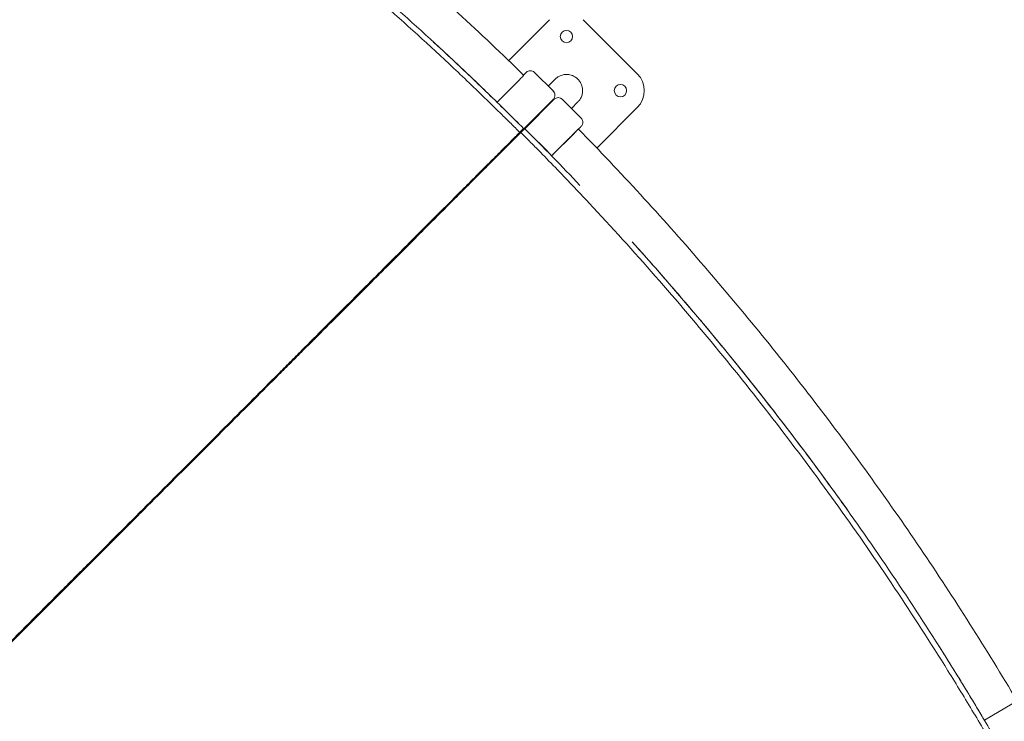
# Model space of a CAD drawing. Units: millimetres. Extents: x -1480 to 26379, y -3893 to 11358.
# Drawn here: x 17427 to 18459, y 5968 to 6703 of the extents above; entities that cross this region are included whole.
import ezdxf

# ---------------------------------------------------------------- set-up
doc = ezdxf.new("R2010")
doc.units = ezdxf.units.MM
doc.layers.add('Lg_dim', color=7, linetype='Continuous')
doc.layers.add('Lg_prod', color=40, linetype='Continuous')
doc.styles.add('LG1', font='arial.ttf', dxfattribs={"height": 185})
doc.dimstyles.new('LG_DIM', dxfattribs={"dimtxt": 185, "dimasz": 120, "dimexe": 50, "dimexo": 1, "dimgap": 50, "dimtad": 0, "dimtih": 1, "dimtoh": 1, "dimdec": 0, "dimrnd": 10, "dimdsep": 46, "dimtxsty": 'LG1', "dimcen": 2.5, "dimclrt": 4, "dimadec": 4, "dimazin": 0, "dimtfac": 1, "dimtdec": 1, "dimtmove": 0, "dimatfit": 3, "dimfxl": 1, "dimtolj": 1, "dimtzin": 0, "dimarcsym": 0})

# ---------------------------------------------------------------- blocks, each defined once
blk = doc.blocks.new('*D2')
at = {"layer": 'Defpoints', "color": 0, "transparency": 16777216}
for p in [(18922.6, 10772.8), (18922.6, 4397.1, 12.5), (2724.9, 4392.9, 12.5)]:
    blk.add_point(p, dxfattribs=at)
at = {"layer": 'Lg_dim', "color": 0, "lineweight": -2, "transparency": 16777216}
for p, q in [((2724.9, 4393.9), (2724.9, 10822.8)), ((18922.6, 4398.1), (18922.6, 10822.8)), ((2844.9, 10772.8), (10008.8, 10772.8)), ((18802.6, 10772.8), (11540.6, 10772.8))]:
    blk.add_line(p, q, dxfattribs=at)
at = {"layer": 'Lg_dim', "color": 0, "transparency": 16777216}
for points in [[(2844.9, 10792.8), (2844.9, 10752.8), (2724.9, 10772.8)], [(18802.6, 10792.8), (18802.6, 10752.8), (18922.6, 10772.8)]]:
    blk.add_solid(points, dxfattribs=at)
at = {"layer": 'Lg_dim', "color": 4, "transparency": 16777216, "insert": (10774.7, 10772.8), "char_height": 185, "attachment_point": 5, "style": 'LG1'}
blk.add_mtext('\\A1;16200 mm\\P [53\'-2 3/16"]', dxfattribs=at)
blk = doc.blocks.new('*D19')
at = {"layer": 'Defpoints', "color": 0, "transparency": 16777216}
for p in [(15336.2, 9555.5), (15335.7, -846.2), (25585.2, -846.2)]:
    blk.add_point(p, dxfattribs=at)
at = {"layer": 'Lg_dim', "color": 0, "lineweight": -2, "transparency": 16777216}
for p, q in [((15337.2, 9555.5), (25635.2, 9555.5)), ((25585.2, 9435.5), (25585.2, 4882.5)), ((25585.2, -726.2), (25585.2, 4233.9)), ((15336.7, -846.2), (25635.2, -846.2))]:
    blk.add_line(p, q, dxfattribs=at)
at = {"layer": 'Lg_dim', "color": 0, "transparency": 16777216}
for points in [[(25565.2, 9435.5), (25605.2, 9435.5), (25585.2, 9555.5)], [(25565.2, -726.2), (25605.2, -726.2), (25585.2, -846.2)]]:
    blk.add_solid(points, dxfattribs=at)
at = {"layer": 'Lg_dim', "color": 4, "transparency": 16777216, "insert": (25585.2, 4558.2), "char_height": 185, "attachment_point": 5, "style": 'LG1'}
blk.add_mtext('\\A1;10400 mm\\P [34\'-1 13/16"]', dxfattribs=at)
blk = doc.blocks.new('*D21')
at = {"layer": 'Defpoints', "color": 0, "transparency": 16777216}
for p in [(15795.3, 9055), (15801.1, -346.1), (23192.9, -346.1)]:
    blk.add_point(p, dxfattribs=at)
at = {"layer": 'Lg_dim', "color": 0, "lineweight": -2, "transparency": 16777216}
for p, q in [((15796.3, 9055), (23242.9, 9055)), ((23192.9, 8935), (23192.9, 4668.7)), ((23192.9, -226.1), (23192.9, 4040.2)), ((15802.1, -346.1), (23242.9, -346.1))]:
    blk.add_line(p, q, dxfattribs=at)
at = {"layer": 'Lg_dim', "color": 0, "transparency": 16777216}
for points in [[(23172.9, 8935), (23212.9, 8935), (23192.9, 9055)], [(23172.9, -226.1), (23212.9, -226.1), (23192.9, -346.1)]]:
    blk.add_solid(points, dxfattribs=at)
at = {"layer": 'Lg_dim', "color": 4, "transparency": 16777216, "char_height": 185, "attachment_point": 5, "style": 'LG1'}
for s, insert in [('\\A1;9400 mm', (23192.9, 4498.9)), ('\\A1;[30\'-10 3/8"]', (23192.9, 4184.7))]:
    blk.add_mtext(s, dxfattribs=dict(at, insert=insert))

msp = doc.modelspace()

# ---------------------------------------------------------------- linework, layer by layer
at = {"layer": 'Lg_prod', "linetype": 'Continuous', "lineweight": 0}
for p, q in [((17982.2, 6703.1), (17939.3, 6660.2)), ((18074.1, 6646.5), (18017.5, 6703.1)), ((17954.9, 6645.1), (17957.1, 6647.2)), ((17986.1, 6628.1), (17966.3, 6647.9)), ((17951, 6640.6), (17927.1, 6616.7)), ((17980.7, 6633.5), (17987.9, 6640.7)), ((17956.1, 6588.9), (17986.2, 6619)), ((18015.2, 6599.9), (17995.4, 6619.7)), ((18005, 6610.2), (18011.8, 6616.9)), ((17951, 6593.1), (17931.2, 6612.9)), ((17973.3, 6606.9), (17964.8, 6598.5)), ((17965.7, 6598.5), (17970.4, 6603.2)), ((17973.3, 6606.9), (17967.3, 6600.9)), ((18031.6, 6568.7), (18074.1, 6611.2)), ((17962.5, 6595.3), (17962.1, 6595.7)), ((17964.4, 6597.2), (17964, 6597.6)), ((17980.2, 6564.9), (17960.4, 6584.7)), ((17984.2, 6560.5), (18008.1, 6584.4)), ((17940.4, 6574), (17940.8, 6573.7)), ((18002.5, 6578.7), (17994, 6570.2)), ((17994, 6570.2), (18002.5, 6578.7)), ((18002.5, 6578.7), (17996.5, 6572.7)), ((17996.5, 6572.7), (18002.5, 6578.7)), ((17928, 6561.6), (17913.8, 6547.4)), ((17913.8, 6547.4), (17928, 6561.6)), ((17899.8, 6533.4), (17891.3, 6524.9)), ((17875.7, 6509.3), (17867.2, 6500.8)), ((17755.8, 6389.4), (17747.3, 6380.9)), ((17736.2, 6369.8), (17728.9, 6362.5)), ((17661.8, 6294.6), (17661.4, 6295)), ((17662.9, 6295.8), (17662.5, 6296.2)), ((17629.3, 6262.9), (17615.2, 6248.8)), ((17615.2, 6248.8), (17629.3, 6262.9)), ((17620.1, 6253.7), (17620.5, 6253.3)), ((17572.5, 6206.1), (17564, 6197.6)), ((17558.7, 6192.3), (17552.1, 6185.7)), ((18467, 5986.4), (18437.7, 5969.5))]:
    msp.add_line(p, q, dxfattribs=at)
for centre, radius, start, end in [((17999.8, 6685.4), 6.5, 45, 225), ((17999.8, 6685.4), 6.5, 225, 45), ((18056.4, 6628.8), 25, 315, 45), ((18056.4, 6628.8), 6.5, 45, 225), ((18056.4, 6628.8), 6.5, 225, 45), ((17991.2, 6615.5), 6, 45, 135), ((17999.8, 6572.3), 6.5, 69.4174, 69.4207), ((17999.8, 6572.3), 6.5, 200.5793, 200.5826)]:
    msp.add_arc(centre, radius, start, end, dxfattribs=at)
for centre, major_axis, ratio, start_param, end_param in [((17962, 6643.7), (-4.24, 4.24), 1, 4.712565, 6.283362), ((17955.5, 6584.5), (7.07, -7.07), 0.438371, 4.380237, 4.439349), ((17953.6, 6582.6), (7.07, -7.07), 0.438371, 1.842919, 1.902949), ((17953.6, 6582.6), (7.07, -7.07), 0.438371, 4.380237, 4.438424), ((17643, 6272.1), (7.07, -7.07), 0.833886, 1.837058, 1.895137), ((17643, 6272.1), (7.07, -7.07), 0.833886, 4.388049, 4.446153), ((17644.2, 6273.3), (7.07, -7.07), 0.833886, 4.388049, 4.44614)]:
    msp.add_ellipse(centre, major_axis=major_axis, ratio=ratio, start_param=start_param, end_param=end_param, dxfattribs=at)
for points, knots in [([(17356, 7104.6), (17410.2, 7072.4), (17463.5, 7038.6), (17568, 6967.8), (17619.2, 6930.9), (17719.3, 6854.1), (17768.2, 6814.2), (17863.5, 6731.7), (17909.9, 6689.1), (17954.9, 6645.1)], [0, 0, 0, 0, 0.25, 0.25, 0.5, 0.5, 0.75, 0.75, 0.9994785, 0.9994785, 0.9994785, 0.9994785]), ([(17950.9, 6585.2), (17947.8, 6588.2), (17944.8, 6591.2), (17938.7, 6597.3), (17935.6, 6600.3), (17926.4, 6609.3), (17920.3, 6615.3), (17901.8, 6633.2), (17889.4, 6645.1), (17851.7, 6680.3), (17826.3, 6703.4), (17748.8, 6771.3), (17695.7, 6814.9), (17586.7, 6898.5), (17530.8, 6938.5), (17445.1, 6995.7), (17416.2, 7014.4), (17372.5, 7041.6), (17357.8, 7050.5), (17335.7, 7063.7), (17328.4, 7068.1), (17317.3, 7074.7), (17313.6, 7076.8), (17306.1, 7081.1), (17302.4, 7083.3), (17298.7, 7085.4)], [0, 0, 0, 0, 0.015625, 0.015625, 0.03125, 0.03125, 0.0625, 0.0625, 0.125, 0.125, 0.25, 0.25, 0.5, 0.5, 0.75, 0.75, 0.875, 0.875, 0.9375, 0.9375, 0.96875, 0.96875, 0.984375, 0.984375, 1, 1, 1, 1]), ([(17954.9, 6589.2), (17948.8, 6595.3), (17942.7, 6601.4), (17930.4, 6613.4), (17924.3, 6619.4), (17905.7, 6637.4), (17893.3, 6649.2), (17855.6, 6684.5), (17830.1, 6707.6), (17752.5, 6775.6), (17699.2, 6819.3), (17590, 6903.1), (17534.1, 6943.2), (17464.9, 6989.4), (17452.9, 6997.3), (17440.8, 7005.1)], [0, 0, 0, 0, 0.03125, 0.03125, 0.0625, 0.0625, 0.125, 0.125, 0.25, 0.25, 0.5, 0.5, 0.75, 0.75, 0.8022307, 0.8022307, 0.8022307, 0.8022307]), ([(17954.9, 6644.6), (17954.9, 6644.5), (17954.9, 6644.5), (17954.8, 6644.4), (17954.7, 6644.3), (17954.3, 6644), (17954.2, 6643.8), (17953.8, 6643.4), (17953.6, 6643.2), (17953.2, 6642.8), (17953.1, 6642.7), (17952.9, 6642.5), (17952.7, 6642.3), (17952.3, 6642), (17952.1, 6641.7), (17951.5, 6641.1), (17951.3, 6640.9), (17951, 6640.6)], [0.002186089, 0.002186089, 0.002186089, 0.002186089, 0.002343331, 0.002343331, 0.003514996, 0.003514996, 0.004686662, 0.004686662, 0.005858327, 0.005858327, 0.00644416, 0.00644416, 0.007029993, 0.007029993, 0.008201658, 0.008201658, 0.009373323, 0.009373323, 0.009373323, 0.009373323]), ([(17957.8, 6647.9), (17957.8, 6647.9), (17957.6, 6647.8), (17957.2, 6647.4), (17957.1, 6647.2)], [0, 0, 0, 0, 0.5, 1, 1, 1, 1]), ([(17966.2, 6647.9), (17966.2, 6647.9), (17966.2, 6647.9), (17966.2, 6647.9), (17966.3, 6647.9), (17966.3, 6647.9), (17966.3, 6647.9), (17966.3, 6647.9), (17966.3, 6647.9)], [0.0001678, 0.0001678, 0.0001678, 0.0001678, 0.0810343, 0.3248669, 0.5686996, 0.8125323, 0.9738329, 1, 1, 1, 1]), ([(17986, 6628.1), (17986.5, 6627.7), (17986.9, 6627.1), (17987.5, 6626), (17987.7, 6625.4), (17987.8, 6624.1), (17987.8, 6623.4), (17987.6, 6622.2), (17987.4, 6621.6), (17986.8, 6620.5), (17986.4, 6620), (17986, 6619.7)], [0, 0, 0, 0, 1.945603, 1.945603, 3.856137, 3.856137, 5.767974, 5.767974, 7.679833, 7.679833, 9.386008, 9.386008, 9.386008, 9.386008]), ([(17929.1, 6614.7), (17929.2, 6614.6), (17929.3, 6614.5), (17929.7, 6614.2), (17930, 6614), (17930.6, 6613.5), (17930.9, 6613.2), (17931.2, 6612.9)], [0.006730266, 0.006730266, 0.006730266, 0.006730266, 0.007201468, 0.007201468, 0.008401712, 0.008401712, 0.009601957, 0.009601957, 0.009601957, 0.009601957]), ([(17947.9, 6581.5), (17948.7, 6582.3), (17949.9, 6583.5), (17951.3, 6584.9), (17952, 6585.6), (17952.4, 6586), (17952.6, 6586.2), (17952.7, 6586.3), (17952.7, 6586.3), (17952.7, 6586.3), (17952.7, 6586.3), (17952.7, 6586.3), (17953.5, 6587.1), (17954.6, 6588.2), (17955.9, 6589.5), (17956.6, 6590.2), (17956.9, 6590.5), (17957.1, 6590.7), (17957.2, 6590.8), (17957.2, 6590.8), (17957.2, 6590.8), (17957.2, 6590.8), (17957.2, 6590.8), (17957.9, 6591.5), (17959, 6592.6), (17960.2, 6593.8), (17960.8, 6594.4), (17961.1, 6594.7), (17961.3, 6594.9), (17961.4, 6595), (17961.4, 6595), (17961.4, 6595), (17961.4, 6595), (17962.1, 6595.7), (17963.1, 6596.7), (17964.3, 6597.9), (17964.7, 6598.4), (17965.1, 6598.7), (17965.2, 6598.8), (17966, 6599.6), (17967, 6600.6), (17968, 6601.7), (17968.6, 6602.2), (17968.8, 6602.4), (17969, 6602.6), (17969, 6602.6), (17969.1, 6602.7), (17969.1, 6602.7), (17969.7, 6603.3), (17970.6, 6604.2), (17971.6, 6605.2), (17972.1, 6605.7), (17972.3, 6605.9), (17972.5, 6606.1), (17972.5, 6606.1), (17972.5, 6606.2), (17972.6, 6606.2), (17972.6, 6606.2), (17972.6, 6606.2), (17973.7, 6607.4), (17975.4, 6609), (17977.1, 6610.7), (17977.9, 6611.5), (17978.3, 6611.9), (17978.5, 6612.1), (17978.6, 6612.2), (17978.7, 6612.3), (17978.7, 6612.3), (17978.7, 6612.3), (17978.7, 6612.3), (17978.7, 6612.3), (17979.2, 6612.8), (17979.9, 6613.5), (17980.6, 6614.2), (17980.9, 6614.6), (17981.1, 6614.7), (17981.2, 6614.8), (17981.2, 6614.8), (17981.3, 6614.9), (17981.3, 6614.9), (17981.3, 6614.9), (17981.3, 6614.9), (17981.7, 6615.3), (17982.3, 6615.9), (17982.8, 6616.5), (17983.1, 6616.7), (17983.3, 6616.9), (17983.3, 6616.9), (17983.4, 6617), (17983.4, 6617), (17983.4, 6617), (17983.4, 6617), (17983.4, 6617), (17984, 6617.6), (17984.8, 6618.4), (17985.4, 6619), (17985.7, 6619.3), (17985.7, 6619.4), (17985.8, 6619.4), (17985.8, 6619.4), (17985.8, 6619.4), (17985.8, 6619.4), (17985.8, 6619.4), (17985.9, 6619.5), (17985.9, 6619.5), (17986, 6619.6), (17986, 6619.6), (17986, 6619.6), (17986, 6619.6), (17986, 6619.6), (17986, 6619.6), (17986, 6619.6), (17986, 6619.6), (17986, 6619.6), (17986, 6619.6), (17986, 6619.6), (17986, 6619.7), (17986.1, 6619.7), (17986.1, 6619.7), (17986.1, 6619.7), (17986.1, 6619.7), (17986.1, 6619.7), (17986.1, 6619.7), (17986.1, 6619.7), (17986.1, 6619.7), (17986.1, 6619.7), (17986.1, 6619.7), (17986.1, 6619.7), (17986.1, 6619.7), (17986.1, 6619.7), (17986.1, 6619.7), (17986.1, 6619.7), (17986.1, 6619.7), (17986.1, 6619.7), (17986.1, 6619.7), (17986.1, 6619.7), (17986.1, 6619.7), (17986.1, 6619.7), (17986.1, 6619.7), (17986.1, 6619.7), (17986, 6619.7), (17986, 6619.7)], [0, 0, 0, 0, 0.03125, 0.046875, 0.054687, 0.058594, 0.060547, 0.061523, 0.062012, 0.062256, 0.062256, 0.0625, 0.0625, 0.09375, 0.109375, 0.117187, 0.121094, 0.123047, 0.124023, 0.124512, 0.124756, 0.124756, 0.125, 0.125, 0.15625, 0.171875, 0.179687, 0.183594, 0.185547, 0.186523, 0.187012, 0.187012, 0.1875, 0.1875, 0.21875, 0.234375, 0.242187, 0.242187, 0.25, 0.25, 0.28125, 0.296875, 0.304687, 0.308594, 0.310547, 0.311523, 0.311523, 0.3125, 0.3125, 0.34375, 0.359375, 0.367187, 0.371094, 0.373047, 0.374023, 0.374512, 0.374756, 0.374756, 0.375, 0.375, 0.4375, 0.46875, 0.484375, 0.492187, 0.496094, 0.498047, 0.499023, 0.499512, 0.499756, 0.499756, 0.5, 0.5, 0.53125, 0.546875, 0.554687, 0.558594, 0.560547, 0.561523, 0.562012, 0.562256, 0.562256, 0.5625, 0.5625, 0.59375, 0.609375, 0.617187, 0.621094, 0.623047, 0.624023, 0.624512, 0.624756, 0.624756, 0.625, 0.625, 0.6875, 0.71875, 0.734375, 0.742187, 0.746094, 0.748047, 0.749023, 0.749023, 0.75, 0.75, 0.765625, 0.773437, 0.777344, 0.779297, 0.780273, 0.780762, 0.781006, 0.781128, 0.781128, 0.78125, 0.78125, 0.796875, 0.804687, 0.808594, 0.810547, 0.811523, 0.812012, 0.812256, 0.812378, 0.812439, 0.812439, 0.8125, 0.8125, 0.828125, 0.830078, 0.830322, 0.830322, 0.830566, 0.830566, 0.831055, 0.832031, 0.835937, 0.84375, 0.84375, 0.875, 0.875, 1, 1, 1, 1]), ([(17985.3, 6618.9), (17985.5, 6619.1), (17985.9, 6619.5), (17986, 6619.7), (17986, 6619.7)], [0, 0, 0, 0, 0.5, 1, 1, 1, 1]), ([(17986.9, 6619.7), (17986.9, 6619.7), (17986.8, 6619.6), (17986.4, 6619.2), (17986.2, 6619)], [0, 0, 0, 0, 0.5, 1, 1, 1, 1]), ([(17995.4, 6619.7), (17995.4, 6619.7), (17995.4, 6619.7), (17995.4, 6619.7), (17995.4, 6619.7)], [0.1624919, 0.1624919, 0.1624919, 0.1624919, 0.3248669, 0.3883979, 0.3883979, 0.3883979, 0.3883979]), ([(17995.4, 6619.7), (17995.4, 6619.7), (17995.4, 6619.7), (17995.4, 6619.7), (17995.4, 6619.7), (17995.4, 6619.7)], [0.6126341, 0.6126341, 0.6126341, 0.6126341, 0.8125323, 0.9738329, 1, 1, 1, 1]), ([(18015.2, 6599.9), (18015.7, 6599.5), (18016.1, 6598.9), (18016.6, 6597.8), (18016.8, 6597.1), (18017, 6595.9), (18017, 6595.2), (18016.8, 6594), (18016.5, 6593.4), (18016, 6592.3), (18015.6, 6591.8), (18015.2, 6591.4)], [0, 0, 0, 0, 1.945598, 1.945598, 3.856128, 3.856128, 5.767963, 5.767963, 7.679825, 7.679825, 9.38602, 9.38602, 9.38602, 9.38602]), ([(17136.2, 5770.3), (17159.2, 5793.3), (17182.1, 5816.1), (17216.3, 5850.3), (17227.6, 5861.6), (17244.6, 5878.6), (17250.3, 5884.3), (17261.6, 5895.6), (17267.2, 5901.3), (17295.3, 5929.4), (17317.5, 5951.7), (17361.5, 5995.7), (17383.2, 6017.5), (17426.2, 6060.5), (17447.4, 6081.8), (17473.7, 6108), (17478.9, 6113.3), (17489.3, 6123.7), (17494.5, 6128.9), (17509.9, 6144.3), (17520.1, 6154.4), (17540.2, 6174.5), (17550.1, 6184.4), (17569.7, 6203.9), (17579.4, 6213.6), (17598.4, 6232.6), (17607.9, 6242), (17626.4, 6260.6), (17635.6, 6269.8), (17653.7, 6287.9), (17662.6, 6296.8), (17680.2, 6314.4), (17688.8, 6323), (17701.7, 6335.9), (17705.9, 6340.1), (17712.2, 6346.4), (17714.3, 6348.5), (17718.5, 6352.7), (17720.5, 6354.8), (17730.8, 6365.1), (17738.9, 6373.2), (17762.5, 6396.9), (17777.6, 6411.9), (17806.3, 6440.6), (17819.9, 6454.2), (17845.7, 6480), (17857.9, 6492.2), (17875.1, 6509.4), (17880.7, 6514.9), (17887.4, 6521.7), (17888.7, 6523), (17891.4, 6525.6), (17892.7, 6526.9), (17896.5, 6530.8), (17899.1, 6533.3), (17906.5, 6540.7), (17911.2, 6545.5), (17920.3, 6554.5), (17924.6, 6558.8), (17932.8, 6567), (17936.7, 6570.9), (17942.2, 6576.4), (17944, 6578.2), (17946.1, 6580.4), (17946.6, 6580.8), (17947.4, 6581.7), (17947.9, 6582.1), (17949.1, 6583.4), (17950, 6584.3), (17950.9, 6585.2)], [-0.058627, -0.058627, -0.058627, -0.058627, 0.007805, 0.007805, 0.041022, 0.041022, 0.05763, 0.05763, 0.074238, 0.074238, 0.14067, 0.14067, 0.207103, 0.207103, 0.273535, 0.273535, 0.290143, 0.290143, 0.306752, 0.306752, 0.339968, 0.339968, 0.373184, 0.373184, 0.4064, 0.4064, 0.439616, 0.439616, 0.472833, 0.472833, 0.506049, 0.506049, 0.539265, 0.539265, 0.555873, 0.555873, 0.564177, 0.564177, 0.572481, 0.572481, 0.605698, 0.605698, 0.67213, 0.67213, 0.738563, 0.738563, 0.804995, 0.804995, 0.838211, 0.838211, 0.846515, 0.846515, 0.854819, 0.854819, 0.871428, 0.871428, 0.904644, 0.904644, 0.93786, 0.93786, 0.971076, 0.971076, 0.987684, 0.987684, 0.991836, 0.991836, 0.995988, 0.995988, 1.004293, 1.004293, 1.004293, 1.004293]), ([(17952.1, 6584.9), (17951.2, 6584), (17950.4, 6583.2), (17949.1, 6581.9), (17948.6, 6581.5), (17948, 6580.8), (17947.8, 6580.6), (17947.3, 6580.2), (17947.1, 6580), (17946, 6578.9), (17945.1, 6578), (17943.3, 6576.2), (17942.4, 6575.3), (17937.8, 6570.7), (17933.9, 6566.8), (17925.7, 6558.6), (17921.4, 6554.3), (17912.4, 6545.3), (17907.6, 6540.5), (17900.2, 6533.1), (17897.7, 6530.6), (17892.5, 6525.4), (17889.9, 6522.8), (17884.5, 6517.4), (17881.8, 6514.6), (17876.3, 6509.1), (17873.4, 6506.2), (17859.1, 6491.9), (17846.9, 6479.7), (17827.5, 6460.3), (17820.9, 6453.6), (17807.3, 6440), (17800.3, 6433), (17778.8, 6411.5), (17763.7, 6396.5), (17740.1, 6372.9), (17732, 6364.8), (17721.7, 6354.5), (17719.6, 6352.4), (17715.4, 6348.2), (17713.4, 6346.2), (17707, 6339.8), (17702.8, 6335.6), (17681.4, 6314.2), (17663.8, 6296.6), (17627.6, 6260.4), (17609, 6241.8), (17570.9, 6203.7), (17551.4, 6184.2), (17521.3, 6154.1), (17511.2, 6143.9), (17495.7, 6128.5), (17490.6, 6123.4), (17482.8, 6115.6), (17480.2, 6113), (17474.9, 6107.7), (17472.3, 6105.1), (17448.7, 6081.5), (17427.4, 6060.2), (17384.4, 6017.2), (17362.6, 5995.4), (17318.6, 5951.4), (17296.4, 5929.2), (17268.3, 5901.1), (17262.6, 5895.4), (17251.3, 5884.1), (17245.7, 5878.5), (17228.6, 5861.5), (17217.3, 5850.1), (17183.1, 5816), (17160.3, 5793.1), (17137.3, 5770.2)], [0.603101, 0.603101, 0.603101, 0.603101, 0.611403, 0.611403, 0.615554, 0.615554, 0.617629, 0.617629, 0.619705, 0.619705, 0.628007, 0.628007, 0.63631, 0.63631, 0.669519, 0.669519, 0.702728, 0.702728, 0.735937, 0.735937, 0.752541, 0.752541, 0.769146, 0.769146, 0.78575, 0.78575, 0.802355, 0.802355, 0.868773, 0.868773, 0.901982, 0.901982, 0.935191, 0.935191, 1.001609, 1.001609, 1.034818, 1.034818, 1.043121, 1.043121, 1.051423, 1.051423, 1.068027, 1.068027, 1.134445, 1.134445, 1.200864, 1.200864, 1.267282, 1.267282, 1.300491, 1.300491, 1.317095, 1.317095, 1.325397, 1.325397, 1.3337, 1.3337, 1.400118, 1.400118, 1.466536, 1.466536, 1.532954, 1.532954, 1.549559, 1.549559, 1.566163, 1.566163, 1.599372, 1.599372, 1.66579, 1.66579, 1.66579, 1.66579]), ([(17197.3, 5830.9), (17208.1, 5841.7), (17218.9, 5852.5), (17235, 5868.6), (17240.3, 5873.9), (17251, 5884.7), (17256.4, 5890), (17283.1, 5916.7), (17304.2, 5937.8), (17346, 5979.6), (17366.7, 6000.3), (17407.7, 6041.3), (17427.9, 6061.5), (17458, 6091.6), (17467.9, 6101.5), (17480.3, 6113.9), (17482.8, 6116.4), (17487.7, 6121.3), (17490.1, 6123.8), (17497.5, 6131.1), (17502.4, 6136), (17526.6, 6160.2), (17545.5, 6179.1), (17582.4, 6216), (17600.4, 6234.1), (17635.6, 6269.2), (17652.8, 6286.4), (17686.2, 6319.8), (17702.5, 6336.1), (17726.2, 6359.8), (17734, 6367.6), (17749.1, 6382.7), (17756.5, 6390.2), (17778.3, 6411.9), (17792.2, 6425.8), (17818.7, 6452.3), (17831.3, 6464.9), (17855.2, 6488.8), (17866.6, 6500.2), (17879.9, 6513.5), (17882.6, 6516.2), (17887.7, 6521.4), (17890.3, 6523.9), (17897.8, 6531.4), (17902.6, 6536.3), (17916.6, 6550.2), (17925.1, 6558.7), (17936.7, 6570.3), (17940.4, 6574), (17945.7, 6579.3), (17947.4, 6581), (17949.4, 6583.1), (17949.9, 6583.5), (17950.7, 6584.3), (17951.1, 6584.7), (17952.3, 6585.9), (17953.1, 6586.7), (17953.9, 6587.5)], [0, 0, 0, 0, 0.045815, 0.045815, 0.068723, 0.068723, 0.09163, 0.09163, 0.18326, 0.18326, 0.274891, 0.274891, 0.366521, 0.366521, 0.412336, 0.412336, 0.42379, 0.42379, 0.435244, 0.435244, 0.458151, 0.458151, 0.549781, 0.549781, 0.641412, 0.641412, 0.733042, 0.733042, 0.824672, 0.824672, 0.870487, 0.870487, 0.916302, 0.916302, 1.007933, 1.007933, 1.099563, 1.099563, 1.191193, 1.191193, 1.214101, 1.214101, 1.237008, 1.237008, 1.282823, 1.282823, 1.374454, 1.374454, 1.420269, 1.420269, 1.443176, 1.443176, 1.448903, 1.448903, 1.45463, 1.45463, 1.466084, 1.466084, 1.466084, 1.466084]), ([(17946.7, 6579.5), (17947, 6579.9), (17947.4, 6580.3), (17948.1, 6580.9), (17948.3, 6581.2), (17948.8, 6581.6), (17949.1, 6581.9), (17949.2, 6582), (17949.2, 6582.1), (17949.3, 6582.1), (17949.3, 6582.1), (17949.3, 6582.1), (17949.3, 6582.1), (17949.3, 6582.2)], [0, 0, 0, 0, 2.176195, 2.176195, 3.502139, 3.502139, 5.40761, 5.40761, 5.639055, 5.639055, 5.725826, 5.725826, 6.108852, 6.108852, 6.108852, 6.108852]), ([(17949.3, 6582.1), (17949.3, 6582.1), (17949.3, 6582.1), (17949.3, 6582.1), (17949.4, 6582.2), (17949.4, 6582.2), (17949.4, 6582.3), (17949.5, 6582.3), (17949.5, 6582.3), (17949.5, 6582.3), (17949.5, 6582.3), (17949.5, 6582.3), (17949.5, 6582.3), (17949.6, 6582.4), (17949.7, 6582.5), (17949.9, 6582.7), (17950.1, 6582.9), (17950.7, 6583.5), (17951, 6583.8), (17951.5, 6584.3), (17951.6, 6584.4), (17951.8, 6584.7), (17951.9, 6584.8), (17952.4, 6585.2), (17952.7, 6585.5), (17953.8, 6586.6), (17954.7, 6587.5), (17955.8, 6588.6), (17955.9, 6588.7), (17956.1, 6588.9)], [7.738385, 7.738385, 7.738385, 7.738385, 8.280887, 8.280887, 9.229355, 9.229355, 9.508764, 9.508764, 9.561136, 9.561136, 9.615028, 9.615028, 9.830649, 9.830649, 10.478953, 10.478953, 11.961717, 11.961717, 13.773792, 13.773792, 14.643631, 14.643631, 15.467452, 15.467452, 17.939014, 17.939014, 25.353411, 25.353411, 26.763712, 26.763712, 26.763712, 26.763712]), ([(18452.5, 5932.9), (18450.4, 5936.6), (18448.2, 5940.3), (18443.9, 5947.7), (18441.7, 5951.4), (18435.2, 5962.5), (18430.8, 5969.9), (18417.6, 5992), (18408.6, 6006.6), (18381.4, 6050.4), (18362.8, 6079.3), (18305.6, 6164.9), (18265.5, 6220.8), (18181.9, 6329.8), (18138.2, 6382.9), (18070.3, 6460.3), (18047.2, 6485.8), (18012, 6523.4), (18000.2, 6535.8), (17982.3, 6554.3), (17976.3, 6560.5), (17967.2, 6569.7), (17964.2, 6572.7), (17958.2, 6578.8), (17955.1, 6581.9), (17952.1, 6584.9)], [0, 0, 0, 0, 0.015625, 0.015625, 0.03125, 0.03125, 0.0625, 0.0625, 0.125, 0.125, 0.25, 0.25, 0.5, 0.5, 0.75, 0.75, 0.875, 0.875, 0.9375, 0.9375, 0.96875, 0.96875, 0.984375, 0.984375, 1, 1, 1, 1]), ([(17953.9, 6587.5), (17954, 6587.6), (17954.1, 6587.7), (17954.1, 6587.9), (17954.1, 6588), (17954.1, 6588.2), (17954.1, 6588.2), (17954.1, 6588.4), (17954.1, 6588.4), (17954.1, 6588.4)], [0, 0, 0, 0, 0.001200245, 0.001200245, 0.001800367, 0.001800367, 0.002400489, 0.002400489, 0.002565703, 0.002565703, 0.002565703, 0.002565703]), ([(17984.2, 6560.5), (17984.6, 6560.8), (17985.1, 6561.3), (17985.7, 6561.9), (17986, 6562.2), (17986.2, 6562.4), (17986.3, 6562.5), (17986.3, 6562.5), (17986.3, 6562.6), (17986.3, 6562.6), (17986.3, 6562.6), (17987, 6563.3), (17988.1, 6564.3), (17989.3, 6565.5), (17989.9, 6566.2), (17990.2, 6566.5), (17990.4, 6566.6), (17990.5, 6566.7), (17990.5, 6566.7), (17990.5, 6566.8), (17990.5, 6566.8), (17991.2, 6567.5), (17992.2, 6568.4), (17993.4, 6569.6), (17993.9, 6570.1), (17994.2, 6570.4), (17994.3, 6570.6), (17995.1, 6571.4), (17996.1, 6572.3), (17997.2, 6573.4), (17997.7, 6573.9), (17998, 6574.2), (17998.1, 6574.3), (17998.1, 6574.4), (17998.2, 6574.4), (17998.2, 6574.4), (17998.8, 6575.1), (17999.7, 6575.9), (18000.7, 6576.9), (18001.2, 6577.4), (18001.5, 6577.7), (18001.6, 6577.8), (18001.6, 6577.9), (18001.7, 6577.9), (18001.7, 6577.9), (18001.7, 6577.9), (18001.7, 6577.9), (18002.9, 6579.1), (18004.5, 6580.7), (18006.2, 6582.5), (18007.1, 6583.3), (18007.5, 6583.7), (18007.7, 6583.9), (18007.7, 6584), (18007.8, 6584), (18007.8, 6584), (18007.8, 6584.1), (18007.8, 6584.1), (18007.8, 6584.1), (18008.3, 6584.6), (18009, 6585.2), (18009.7, 6586), (18010.1, 6586.3), (18010.2, 6586.5), (18010.3, 6586.6), (18010.4, 6586.6), (18010.4, 6586.6), (18010.4, 6586.6), (18010.4, 6586.6), (18010.4, 6586.6), (18010.8, 6587), (18011.4, 6587.6), (18012, 6588.2), (18012.3, 6588.5), (18012.4, 6588.6), (18012.5, 6588.7), (18012.5, 6588.7), (18012.5, 6588.7), (18012.5, 6588.7), (18012.5, 6588.8), (18012.5, 6588.8), (18013.2, 6589.4), (18014, 6590.2), (18014.6, 6590.8), (18014.8, 6591), (18014.9, 6591.1), (18014.9, 6591.2), (18015, 6591.2), (18015, 6591.2), (18015, 6591.2), (18015, 6591.2), (18015, 6591.2), (18015.1, 6591.3), (18015.1, 6591.3), (18015.1, 6591.4), (18015.1, 6591.4), (18015.1, 6591.4), (18015.1, 6591.4), (18015.1, 6591.4), (18015.1, 6591.4), (18015.1, 6591.4), (18015.1, 6591.4), (18015.2, 6591.4), (18015.2, 6591.4), (18015.2, 6591.4), (18015.2, 6591.4), (18015.2, 6591.4), (18015.2, 6591.4), (18015.2, 6591.4), (18015.2, 6591.4), (18015.2, 6591.4), (18015.2, 6591.4), (18015.2, 6591.4), (18015.2, 6591.4), (18015.2, 6591.4), (18015.2, 6591.4), (18015.2, 6591.4), (18015.2, 6591.4), (18015.2, 6591.4), (18015.2, 6591.4), (18015.2, 6591.4), (18015.2, 6591.4), (18015.2, 6591.4), (18015.2, 6591.4), (18015.2, 6591.4), (18015.2, 6591.4), (18015.2, 6591.4), (18015.2, 6591.4), (18015.2, 6591.4), (18015.2, 6591.4)], [0.095848, 0.095848, 0.095848, 0.095848, 0.109375, 0.1171875, 0.1210937, 0.1230469, 0.1240234, 0.1245117, 0.1247559, 0.1247559, 0.125, 0.125, 0.15625, 0.171875, 0.1796875, 0.1835937, 0.1855469, 0.1865234, 0.1870117, 0.1870117, 0.1875, 0.1875, 0.21875, 0.234375, 0.2421875, 0.2421875, 0.25, 0.25, 0.28125, 0.296875, 0.3046875, 0.3085937, 0.3105469, 0.3115234, 0.3115234, 0.3125, 0.3125, 0.34375, 0.359375, 0.3671875, 0.3710937, 0.3730469, 0.3740234, 0.3745117, 0.3747559, 0.3747559, 0.375, 0.375, 0.4375, 0.46875, 0.484375, 0.4921875, 0.4960937, 0.4980469, 0.4990234, 0.4995117, 0.4997559, 0.4997559, 0.5, 0.5, 0.53125, 0.546875, 0.5546875, 0.5585937, 0.5605469, 0.5615234, 0.5620117, 0.5622559, 0.5622559, 0.5625, 0.5625, 0.59375, 0.609375, 0.6171875, 0.6210937, 0.6230469, 0.6240234, 0.6245117, 0.6247559, 0.6247559, 0.625, 0.625, 0.6875, 0.71875, 0.734375, 0.7421875, 0.7460937, 0.7480469, 0.7490234, 0.7490234, 0.75, 0.75, 0.765625, 0.7734375, 0.7773437, 0.7792969, 0.7802734, 0.7807617, 0.7810059, 0.7811279, 0.7811279, 0.78125, 0.78125, 0.796875, 0.8046875, 0.8085937, 0.8105469, 0.8115234, 0.8120117, 0.8122559, 0.8123779, 0.812439, 0.812439, 0.8125, 0.8125, 0.828125, 0.8300781, 0.8303223, 0.8303223, 0.8305664, 0.8305664, 0.8310547, 0.8320312, 0.8359375, 0.84375, 0.84375, 0.875, 0.875, 1, 1, 1, 1]), ([(18012.4, 6588.6), (18012.4, 6588.6), (18012.4, 6588.6), (18012.3, 6588.5), (18012.2, 6588.5), (18012.2, 6588.4), (18012.1, 6588.3), (18012, 6588.2), (18011.8, 6588.1), (18011.5, 6587.7), (18011.3, 6587.6), (18010.9, 6587.2), (18010.7, 6587), (18010.4, 6586.6), (18010.3, 6586.5), (18010, 6586.2), (18009.9, 6586.1), (18009.5, 6585.7), (18009.2, 6585.5), (18008.7, 6584.9), (18008.4, 6584.6), (18008.1, 6584.4)], [0, 0, 0, 0, 0.001171665, 0.001171665, 0.001757498, 0.001757498, 0.002343331, 0.002343331, 0.003514996, 0.003514996, 0.004686662, 0.004686662, 0.005858327, 0.005858327, 0.00644416, 0.00644416, 0.007029993, 0.007029993, 0.008201658, 0.008201658, 0.009373323, 0.009373323, 0.009373323, 0.009373323]), ([(18012.4, 6588.6), (18056.4, 6543.4), (18099.1, 6497), (18181.7, 6401.6), (18221.6, 6352.7), (18298.5, 6252.6), (18335.4, 6201.4), (18406.1, 6097), (18439.8, 6043.8), (18472, 5989.7)], [0, 0, 0, 0, 0.25, 0.25, 0.5, 0.5, 0.75, 0.75, 0.9994785, 0.9994785, 0.9994785, 0.9994785]), ([(18014.5, 6590.7), (18014.7, 6590.9), (18015.1, 6591.3), (18015.2, 6591.4), (18015.2, 6591.4)], [0, 0, 0, 0, 0.5, 1, 1, 1, 1]), ([(17274.5, 5908.1), (17283.4, 5917), (17296.6, 5930.2), (17312, 5945.6), (17319.7, 5953.3), (17323, 5956.6), (17325.2, 5958.8), (17326.3, 5959.9), (17336.2, 5969.8), (17344.9, 5978.5), (17362.3, 5995.9), (17371, 6004.6), (17388.3, 6021.9), (17401.2, 6034.8), (17416.1, 6049.7), (17423.6, 6057.2), (17426.8, 6060.4), (17428.9, 6062.5), (17429.9, 6063.6), (17439.5, 6073.1), (17447.9, 6081.5), (17464.7, 6098.3), (17473.1, 6106.7), (17489.7, 6123.3), (17502, 6135.6), (17516.3, 6149.9), (17523.4, 6157.1), (17526.5, 6160.1), (17528.5, 6162.1), (17529.5, 6163.1), (17546.7, 6180.3), (17562.6, 6196.3), (17586.2, 6219.8), (17597.9, 6231.5), (17611.3, 6244.9), (17618, 6251.6), (17620.8, 6254.4), (17622.7, 6256.3), (17623.7, 6257.3), (17639.8, 6273.4), (17654.7, 6288.3), (17676.5, 6310.1), (17687.3, 6320.9), (17699.7, 6333.3), (17705.8, 6339.4), (17708.4, 6342.1), (17710.2, 6343.8), (17711.1, 6344.7), (17718.9, 6352.5), (17729.2, 6362.8), (17741, 6374.6), (17746, 6379.6), (17749.4, 6383), (17751, 6384.6), (17759.3, 6392.9), (17769.1, 6402.7), (17780.3, 6413.9), (17785.8, 6419.4), (17788.1, 6421.7), (17789.7, 6423.3), (17790.5, 6424.1), (17797.5, 6431.1), (17806.8, 6440.4), (17815.8, 6449.4), (17821.7, 6455.3), (17824.7, 6458.3), (17833.5, 6467.1), (17842.1, 6475.7), (17851.9, 6485.5), (17856.8, 6490.4), (17858.8, 6492.4), (17860.2, 6493.8), (17860.9, 6494.5), (17867, 6500.6), (17875, 6508.6), (17882.8, 6516.4), (17887.9, 6521.5), (17890.5, 6524.1), (17898, 6531.6), (17905.4, 6539), (17912.5, 6546.1), (17917.2, 6550.8), (17919.5, 6553.1), (17924.1, 6557.7), (17927.5, 6561.1), (17930.8, 6564.4), (17933, 6566.6), (17934.1, 6567.7), (17939.5, 6573.1), (17943.7, 6577.3), (17947.9, 6581.5)], [0, 0, 0, 0, 0.03125, 0.046875, 0.054687, 0.058594, 0.058594, 0.0625, 0.0625, 0.09375, 0.09375, 0.125, 0.125, 0.15625, 0.171875, 0.179687, 0.183594, 0.183594, 0.1875, 0.1875, 0.21875, 0.21875, 0.25, 0.25, 0.28125, 0.296875, 0.304687, 0.308594, 0.308594, 0.3125, 0.3125, 0.375, 0.375, 0.40625, 0.421875, 0.429687, 0.433594, 0.433594, 0.4375, 0.4375, 0.5, 0.5, 0.53125, 0.546875, 0.554687, 0.558594, 0.558594, 0.5625, 0.5625, 0.59375, 0.609375, 0.617187, 0.617187, 0.625, 0.625, 0.65625, 0.671875, 0.679687, 0.683594, 0.683594, 0.6875, 0.6875, 0.71875, 0.734375, 0.734375, 0.75, 0.75, 0.78125, 0.796875, 0.804687, 0.808594, 0.808594, 0.8125, 0.8125, 0.84375, 0.859375, 0.859375, 0.875, 0.875, 0.90625, 0.921875, 0.921875, 0.9375, 0.9375, 0.953125, 0.960937, 0.960937, 0.96875, 0.96875, 1, 1, 1, 1]), ([(17982, 6562.8), (17981.9, 6562.9), (17981.8, 6563), (17981.5, 6563.4), (17981.3, 6563.7), (17980.7, 6564.3), (17980.5, 6564.6), (17980.2, 6564.9)], [0.006731556, 0.006731556, 0.006731556, 0.006731556, 0.007201467, 0.007201467, 0.008401712, 0.008401712, 0.009601957, 0.009601957, 0.009601957, 0.009601957]), ([(17865.1, 6497.9), (17856.3, 6489.1), (17847.1, 6479.9), (17824.5, 6457.2), (17810.8, 6443.6), (17781.9, 6414.7), (17766.8, 6399.6), (17746.3, 6379.1), (17741.6, 6374.4), (17736.8, 6369.6)], [0.203648, 0.203648, 0.203648, 0.203648, 0.25, 0.25, 0.3125, 0.3125, 0.375, 0.375, 0.393397, 0.393397, 0.393397, 0.393397]), ([(18457.5, 5935.7), (18453.2, 5943.2), (18448.9, 5950.6), (18440.1, 5965.4), (18435.7, 5972.8), (18422.5, 5995), (18413.5, 6009.6), (18386.2, 6053.5), (18367.6, 6082.4), (18310.2, 6168.2), (18270.1, 6224.2), (18186.3, 6333.3), (18142.6, 6386.6), (18087.8, 6449.1), (18078.2, 6459.8), (18068.6, 6470.5)], [0, 0, 0, 0, 0.03125, 0.03125, 0.0625, 0.0625, 0.125, 0.125, 0.25, 0.25, 0.5, 0.5, 0.75, 0.75, 0.8022307, 0.8022307, 0.8022307, 0.8022307]), ([(17791.4, 6424.2), (17796.4, 6429.2), (17801.3, 6434.1), (17812.4, 6445.2), (17818.5, 6451.3), (17824.5, 6457.3)], [0.9743855, 0.9743855, 0.9743855, 0.9743855, 1.00792196, 1.00792196, 1.05102044, 1.05102044, 1.05102044, 1.05102044]), ([(17557.6, 6190.4), (17549.6, 6182.4), (17541.5, 6174.3), (17523.2, 6156), (17513, 6145.8), (17497.5, 6130.3), (17492.3, 6125.1), (17481.9, 6114.7), (17476.6, 6109.4), (17450.2, 6083), (17428.8, 6061.6), (17401.8, 6034.6), (17396.3, 6029.1), (17390.9, 6023.7)], [0.5995871, 0.5995871, 0.5995871, 0.5995871, 0.625, 0.625, 0.65625, 0.65625, 0.671875, 0.671875, 0.6875, 0.6875, 0.75, 0.75, 0.7657339, 0.7657339, 0.7657339, 0.7657339]), ([(17488.4, 6121.2), (17495, 6127.8), (17501.5, 6134.3), (17511.9, 6144.7), (17515.9, 6148.7), (17519.8, 6152.6)], [0.42764677, 0.42764677, 0.42764677, 0.42764677, 0.45814635, 0.45814635, 0.47703392, 0.47703392, 0.47703392, 0.47703392])]:
    msp.add_open_spline(points, degree=3, knots=knots, dxfattribs=at)
for points, weights, degree in [([(17927.1, 6616.7), (17894.2, 6648.8), (17860.3, 6679.9)], [0.999210298052, 0.998350194639, 0.997702191574], 2), ([(18011.8, 6616.9), (18035.7, 6640.8), (18011.8, 6664.7), (17987.9, 6640.7)], [1, 0.333333333333, 0.333333333333, 1], 3), ([(18294.4, 6189.3), (18189.6, 6336.3), (18068.7, 6470.4)], [0.996029367707, 0.995030267194, 0.997283305621], 2), ([(18437.7, 5969.5), (18414.2, 6009), (18389.6, 6047.8)], [0.999210298052, 0.998350194639, 0.997702191573], 2)]:
    msp.add_rational_spline(points, weights, degree=degree, dxfattribs=at)
for points, degree in [([(17966.3, 6647.9), (17966.3, 6647.9), (17966.3, 6647.9), (17966.3, 6647.9)], 3), ([(17986, 6628.1), (17986, 6628.1), (17986, 6628.1), (17986.1, 6628.1), (17986.1, 6628.1), (17986.1, 6628.1)], 5), ([(17986.1, 6628.1), (17986.1, 6628.1), (17986.1, 6628.1), (17986.1, 6628.1)], 3), ([(17927.1, 6616.7), (17927.1, 6616.7), (17927.1, 6616.7), (17927.1, 6616.7)], 3), ([(17995.4, 6619.7), (17995.4, 6619.7), (17995.4, 6619.7), (17995.4, 6619.7)], 3), ([(17951.3, 6592.8), (17951.2, 6592.9), (17951.1, 6593), (17951, 6593.1)], 3), ([(18015.2, 6599.9), (18015.2, 6599.9), (18015.2, 6599.9), (18015.2, 6599.9), (18015.2, 6599.9), (18015.2, 6599.9)], 5), ([(17950.9, 6585.2), (17954.9, 6589.2)], 1), ([(17952.1, 6584.9), (17956.1, 6588.9)], 1), ([(18014, 6529.5), (17995, 6549.6), (17975.7, 6569.4), (17956.1, 6588.9)], 3), ([(17960.1, 6585), (17960.2, 6584.9), (17960.3, 6584.8), (17960.4, 6584.7)], 3), ([(17731, 6363.8), (17732.9, 6365.7), (17734.9, 6367.7), (17736.8, 6369.6)], 3), ([(17736.8, 6369.6), (17737.3, 6370.1), (17737.8, 6370.6), (17738.3, 6371.1)], 3), ([(18437.7, 5969.5), (18437.7, 5969.5), (18437.7, 5969.5), (18437.7, 5969.5)], 3)]:
    msp.add_open_spline(points, degree=degree, dxfattribs=at)

# ---------------------------------------------------------------- dimensions: what is measured, and where the dimension line sits
at = {"layer": 'Lg_dim'}
dim = msp.add_linear_dim(base=(18922.6, 10772.8), p1=(2724.9, 4392.9, 12.5), p2=(18922.6, 4397.1, 12.5), dimstyle='LG_DIM', override={"dimpost": ' mm\\X'}, dxfattribs=at)
dim.commit()
dim.dimension.update_dxf_attribs({"geometry": '*D2', "text_midpoint": (10774.7, 10772.8), "dimtype": 160})
dim = msp.add_linear_dim(base=(25585.2, -846.2), p1=(15336.2, 9555.5), p2=(15335.7, -846.2), angle=90, dimstyle='LG_DIM', override={"dimpost": ' mm\\X'}, dxfattribs=at)
dim.commit()
dim.dimension.update_dxf_attribs({"geometry": '*D19', "text_midpoint": (25585.2, 4558.2), "dimtype": 160})
dim = msp.add_linear_dim(base=(23192.9, -346.1), p1=(15795.3, 9055), p2=(15801.1, -346.1), angle=90, dimstyle='LG_DIM', override={"dimpost": ' mm\\X'}, dxfattribs=at)
dim.commit()
dim.dimension.update_dxf_attribs({"geometry": '*D21', "text_midpoint": (23192.9, 4354.4)})

doc.saveas('drawing.dxf')
